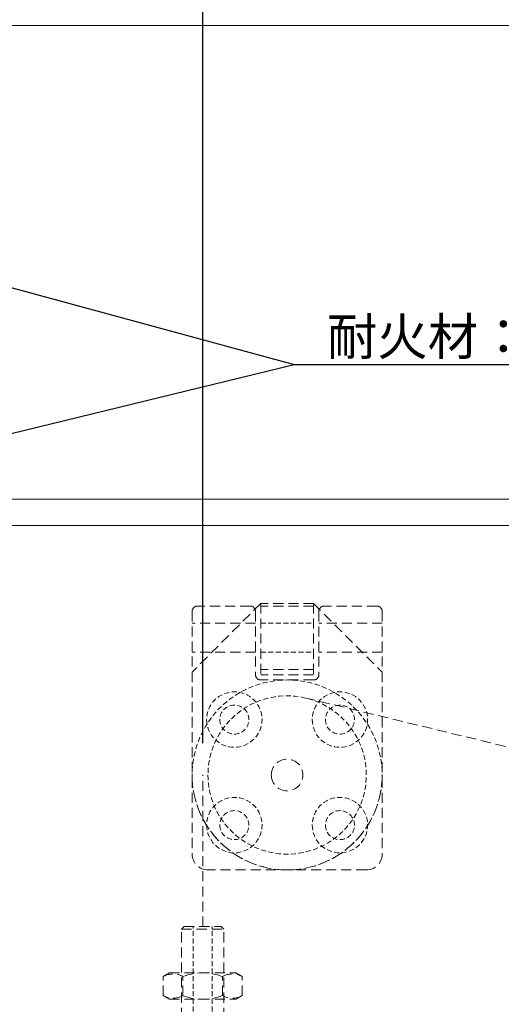
# Model space of a CAD drawing. Units: millimetres. Extents: x -12289 to 909215, y -2748 to 52629.
# Drawn here: x 6384 to 6476, y 6831 to 7017 of the extents above; entities that cross this region are included whole.
import ezdxf
from ezdxf import colors
from ezdxf.entities.mleader import LeaderData, LeaderLine
from ezdxf.math import Vec2, Vec3

# ---------------------------------------------------------------- set-up
doc = ezdxf.new("R2010")
doc.units = ezdxf.units.MM
doc.header["$LTSCALE"] = 0.3
doc.header["$PDMODE"] = 33
doc.header["$PDSIZE"] = 5
doc.linetypes.add('HIDDEN', pattern=[9.525, 6.35, -3.175])
doc.linetypes.add('HIDDEN2', pattern=[4.7625, 3.175, -1.5875])
doc.layers.get('0').update_dxf_attribs({"lineweight": 9})
doc.layers.get('Defpoints').update_dxf_attribs({"lineweight": 9})
for name, color, linetype, lineweight in [('テキスト @ 2', 50, 'Continuous', 9), ('パーツ02', 121, 'Continuous', 9), ('型材02', 71, 'Continuous', 9), ('寸法', 10, 'Continuous', 9), ('寸法 @ 2', 10, 'Continuous', 9)]:
    doc.layers.add(name, color=color, linetype=linetype, lineweight=lineweight)
doc.styles.add('TGK-text', font='txt', dxfattribs={"height": 3.5})
doc.dimstyles.new('T-dim', dxfattribs={"dimtxt": 3.5, "dimasz": 1.5, "dimexe": 0, "dimexo": 3, "dimgap": 1, "dimtad": 1, "dimdec": 1, "dimdsep": 46, "dimtxsty": 'TGK-text', "dimblk": 'DOTBLANK', "dimcen": 0, "dimclrt": 2, "dimazin": 2, "dimtfac": 1, "dimtdec": 1, "dimtix": 1, "dimtmove": 2, "dimatfit": 3, "dimldrblk": 'OPEN30', "dimfxl": 1, "dimtolj": 1, "dimtzin": 0, "dimarcsym": 0})

# ---------------------------------------------------------------- blocks, each defined once
blk = doc.blocks.new('_DotBlank')
at = {"color": 0, "linetype": 'ByBlock', "lineweight": -2}
blk.add_line((-0.5, 0), (-1, 0), dxfattribs=at)
blk.add_circle((0, 0), 0.5, dxfattribs=at)
blk = doc.blocks.new('*D521')
at = {"layer": 'Defpoints', "color": 0, "transparency": 16777216}
for p in [(7340, 7446.26), (6250, 6836.66), (7340, 6836.66)]:
    blk.add_point(p, dxfattribs=at)
at = {"layer": '寸法', "color": 0, "lineweight": -2, "transparency": 16777216}
for p, q in [((6250, 6842.66), (6250, 7446.26)), ((6253, 7446.26), (7337, 7446.26)), ((7340, 6842.66), (7340, 7446.26))]:
    blk.add_line(p, q, dxfattribs=at)
at = {"layer": '寸法', "color": 0, "lineweight": -2, "transparency": 16777216, "xscale": 3, "yscale": 3, "zscale": 3, "rotation": 180}
blk.add_blockref('_DotBlank', (6250, 7446.26), dxfattribs=at)
at = {"layer": '寸法', "color": 0, "lineweight": -2, "transparency": 16777216, "xscale": 3, "yscale": 3, "zscale": 3}
blk.add_blockref('_DotBlank', (7340, 7446.26), dxfattribs=at)
at = {"layer": '寸法', "color": 2, "transparency": 16777216, "insert": (6795, 7452.38), "char_height": 7, "attachment_point": 5, "style": 'TGK-text'}
blk.add_mtext('\\A1;本体外形寸法', dxfattribs=at)
blk = doc.blocks.new('_Open30')
at = {"color": 0, "linetype": 'ByBlock', "lineweight": -2}
for p, q in [((-1, 0.268), (0, 0)), ((0, 0), (-1, -0.268)), ((0, 0), (-1, 0))]:
    blk.add_line(p, q, dxfattribs=at)
blk = doc.blocks.new('*D523')
at = {"layer": 'Defpoints', "color": 0, "transparency": 16777216}
for p in [(7210, 7402.74), (6380, 7001.06), (7210, 7001.06)]:
    blk.add_point(p, dxfattribs=at)
at = {"layer": '寸法', "color": 0, "lineweight": -2, "transparency": 16777216}
for p, q in [((6380, 7007.06), (6380, 7402.74)), ((6383, 7402.74), (7207, 7402.74)), ((7210, 7007.06), (7210, 7402.74))]:
    blk.add_line(p, q, dxfattribs=at)
at = {"layer": '寸法', "color": 0, "lineweight": -2, "transparency": 16777216, "xscale": 3, "yscale": 3, "zscale": 3, "rotation": 180}
blk.add_blockref('_DotBlank', (6380, 7402.74), dxfattribs=at)
at = {"layer": '寸法', "color": 0, "lineweight": -2, "transparency": 16777216, "xscale": 3, "yscale": 3, "zscale": 3}
blk.add_blockref('_DotBlank', (7210, 7402.74), dxfattribs=at)
at = {"layer": '寸法', "color": 2, "transparency": 16777216, "insert": (6795, 7408.86), "char_height": 7, "attachment_point": 5, "style": 'TGK-text'}
blk.add_mtext('\\A1;有効開口寸法', dxfattribs=at)
blk = doc.blocks.new('滑車平面')
at = {"layer": 'パーツ02', "linetype": 'ByBlock'}
for p, q in [((-17, 32), (-7, 32)), ((7, 32), (17, 32)), ((-18, 31), (-18, 0)), ((-6, 31), (-6, 19)), ((6, 31), (6, 19)), ((18, 31), (18, 0)), ((-18, 28.75), (-6, 28.75)), ((6, 28.75), (18, 28.75)), ((-18, 23.25), (-6, 23.25)), ((6, 23.25), (18, 23.25)), ((-5, 18), (5, 18))]:
    blk.add_line(p, q, dxfattribs=at)
at = {"layer": 'パーツ02', "linetype": 'HIDDEN2'}
for radius in [18, 15]:
    blk.add_circle((0, 0), radius, dxfattribs=at)
at = {"layer": 'パーツ02', "linetype": 'ByBlock'}
blk.add_circle((0, 0), 3, dxfattribs=at)
for centre, radius, start, end in [((-17, 31), 1, 90, 180), ((-7, 31), 1, 0, 90), ((7, 31), 1, 90, 180), ((17, 31), 1, 0, 90), ((-5, 19), 1, 180, 270), ((5, 19), 1, 270, 0), ((0, 0), 18, 180, 0)]:
    blk.add_arc(centre, radius, start, end, dxfattribs=at)
blk = doc.blocks.new('枠台座平面')
at = {"layer": 'パーツ02', "linetype": 'ByBlock'}
for p, q in [((-5, 32), (-18, 19)), ((-5, 32), (5, 32)), ((-5, 32), (-5, 18.5)), ((5, 32), (18, 19)), ((5, 32), (5, 18.5)), ((-5, 31.5), (5, 31.5)), ((-18, 19), (-18, -15.5)), ((-5, 19.5), (5, 19.5)), ((18, 19), (18, -15.5)), ((-5, 18.5), (5, 18.5)), ((-15, -18.5), (15, -18.5))]:
    blk.add_line(p, q, dxfattribs=at)
at = {"layer": 'パーツ02', "linetype": 'HIDDEN2'}
for p, q in [((5, 28.25), (-5, 28.25)), ((5, 22.75), (-5, 22.75))]:
    blk.add_line(p, q, dxfattribs=at)
for centre, radius in [((-10, 10), 5.25), ((10, 10), 5.25), ((-10, 10), 2.75), ((10, 10), 2.75), ((-10, -10), 5.25), ((10, -10), 5.25), ((-10, -10), 2.75), ((10, -10), 2.75)]:
    blk.add_circle(centre, radius, dxfattribs=at)
at = {"layer": 'パーツ02', "linetype": 'ByBlock'}
for centre, start, end in [((-15, -15.5), 180, 270), ((15, -15.5), 270, 0)]:
    blk.add_arc(centre, 3, start, end, dxfattribs=at)
blk = doc.blocks.new('枠滑車平面')
at = {"layer": 'パーツ02', "linetype": 'ByBlock'}
for name, p in [('枠台座平面', (0, 0.5)), ('滑車平面', (0, 0))]:
    blk.add_blockref(name, p, dxfattribs=at)
blk = doc.blocks.new('アウターキャップ')
at = {"layer": 'パーツ02', "linetype": 'ByBlock'}
for p, q in [((-4, -0.5), (-3.5, 0)), ((3.5, 0), (-3.5, 0)), ((4, -0.5), (3.5, 0)), ((-4, -23), (-4, -0.5)), ((4, -0.5), (-4, -0.5)), ((4, -23), (4, -0.5)), ((-5.5, -24.5), (-4, -23)), ((4, -23), (-4, -23)), ((5.5, -24.5), (4, -23)), ((-5.5, -55), (-5.5, -24.5)), ((5.5, -24.5), (-5.5, -24.5)), ((5.5, -55), (5.5, -24.5)), ((5.5, -55), (-5.5, -55))]:
    blk.add_line(p, q, dxfattribs=at)
at = {"layer": 'パーツ02', "linetype": 'HIDDEN2'}
for p, q in [((-1.8, -27.5), (-1.8, 0)), ((1.8, -27.5), (1.8, 0)), ((-4.6, -55), (-4.6, -27.5)), ((-1.8, -27.5), (-4.6, -27.5)), ((4.6, -27.5), (1.8, -27.5)), ((4.6, -55), (4.6, -27.5))]:
    blk.add_line(p, q, dxfattribs=at)
at = {"layer": 'パーツ02', "linetype": 'ByBlock'}
blk.add_circle((0, -46), 2, dxfattribs=at)
blk = doc.blocks.new('アウターキャップナット')
at = {"layer": 'パーツ02', "linetype": 'ByBlock'}
for p, q in [((-7.51, 4.3), (-6.3, 5)), ((-7.51, 0.7), (-7.51, 4.3)), ((6.3, 5), (-6.3, 5)), ((-3.75, 0.7), (-3.75, 4.3)), ((3.75, 0.7), (3.75, 4.3)), ((7.51, 4.3), (6.3, 5)), ((7.51, 0.7), (7.51, 4.3)), ((-7.51, 0.7), (-6.3, 0)), ((6.3, 0), (-6.3, 0)), ((7.51, 0.7), (6.3, 0))]:
    blk.add_line(p, q, dxfattribs=at)
for centre, radius, start, end in [((-5.63, 1.05), 3.75, 60, 120), ((0, -5.46), 10.46, 68.9856, 111.0144), ((5.63, 1.05), 3.75, 60, 120), ((-5.63, 3.95), 3.75, 240, 300), ((0, 10.46), 10.46, 248.9856, 291.0144), ((5.63, 3.95), 3.75, 240, 300)]:
    blk.add_arc(centre, radius, start, end, dxfattribs=at)
blk = doc.blocks.new('*D514')
at = {"layer": 'Defpoints', "color": 0, "transparency": 16777216}
for p in [(6419, 7283.08), (6345, 7238.63), (6419, 6874.06)]:
    blk.add_point(p, dxfattribs=at)
at = {"layer": '寸法', "color": 0, "lineweight": -2, "transparency": 16777216}
for p, q in [((6345, 7244.63), (6345, 7283.08)), ((6348, 7283.08), (6416, 7283.08)), ((6419, 6880.06), (6419, 7283.08))]:
    blk.add_line(p, q, dxfattribs=at)
at = {"layer": '寸法', "color": 0, "lineweight": -2, "transparency": 16777216, "xscale": 3, "yscale": 3, "zscale": 3, "rotation": 180}
blk.add_blockref('_DotBlank', (6345, 7283.08), dxfattribs=at)
at = {"layer": '寸法', "color": 0, "lineweight": -2, "transparency": 16777216, "xscale": 3, "yscale": 3, "zscale": 3}
blk.add_blockref('_DotBlank', (6419, 7283.08), dxfattribs=at)
at = {"layer": '寸法', "color": 2, "transparency": 16777216, "insert": (6382, 7288.58), "char_height": 7, "attachment_point": 5, "style": 'TGK-text'}
blk.add_mtext('\\A1;74', dxfattribs=at)

msp = doc.modelspace()

# ---------------------------------------------------------------- linework, layer by layer
at = {"layer": 'パーツ02', "linetype": 'HIDDEN'}
for p, q in [((6570.76, 6856.57), (6438.54, 6888.64)), ((6419, 6845.34), (6419, 6874.06))]:
    msp.add_line(p, q, dxfattribs=at)
at = {"layer": '型材02'}
for p, q in [((6378, 7016.06), (6696.27, 7016.06)), ((6376, 6926.31), (6696.27, 6926.31)), ((6696.27, 6921.31), (6376, 6921.31))]:
    msp.add_line(p, q, dxfattribs=at)

# ---------------------------------------------------------------- block references
at = {"layer": 'パーツ02', "linetype": 'HIDDEN', "xscale": -1}
for name, p in [('枠滑車平面', (6435, 6874.06)), ('アウターキャップ', (6419, 6845.34)), ('アウターキャップナット', (6419, 6831.56))]:
    msp.add_blockref(name, p, dxfattribs=at)

# ---------------------------------------------------------------- dimensions: what is measured, and where the dimension line sits
at = {"layer": '寸法 @ 2'}
for base, p1, p2, text, picture, middle in [((7340, 7446.26), (6250, 6836.66), (7340, 6836.66), '本体外形寸法', '*D521', (6795, 7452.38)), ((7210, 7402.74), (6380, 7001.06), (7210, 7001.06), '有効開口寸法', '*D523', (6795, 7408.86))]:
    dim = msp.add_linear_dim(base=base, p1=p1, p2=p2, text=text, dimstyle='T-dim', override={"dimscale": 2, "dimtix": 1, "dimtofl": 1, "dimtmove": 2, "dimatfit": 3}, dxfattribs=at)
    dim.commit()
    dim.dimension.update_dxf_attribs({"geometry": picture, "text_midpoint": middle})
dim = msp.add_linear_dim(base=(6419, 7283.08), p1=(6345, 7238.63), p2=(6419, 6874.06), dimstyle='T-dim', override={"dimscale": 2, "dimtix": 1, "dimtofl": 1, "dimtmove": 2, "dimatfit": 3}, dxfattribs=at)
dim.commit()
dim.dimension.update_dxf_attribs({"geometry": '*D514', "text_midpoint": (6382, 7288.58)})

# ---------------------------------------------------------------- leaders
at = {"layer": 'テキスト @ 2'}
ml = msp.add_multileader_mtext('Standard', dxfattribs=at)
ml.set_content('耐火材：St-1.6t(溶融ﾒｯｷ鋼板)', color=2, style='TGK-text')
ml.set_leader_properties()
ml.set_arrow_properties(name='OPEN30')
ml.build(insert=Vec2(0, 0))
ml.multileader.update_dxf_attribs({"text_left_attachment_type": 5, "text_right_attachment_type": 5, "dogleg_length": 3, "scale": 2})
ctx = ml.context
ctx.base_point, ctx.scale, ctx.char_height, ctx.landing_gap_size, ctx.plane_origin = Vec3(6442.36, 6951.83), 2, 7, 0.18, Vec3(6314.5, 6984.96)
ctx.left_attachment, ctx.right_attachment = 5, 5
notes = []
notes.append((ctx, [(0, (1, 1, 0), (6436.36, 6951.83), (1, 0), 6, [(0, [(6314.5, 6984.96)], 0, []), (1, [(6314.5, 6922.14)], 0, [])])]))
ctx.mtext.insert, ctx.mtext.flow_direction = Vec3(6442.54, 6960.62), 5
for ctx, leaders in notes:
    for number, flags, end, landing, length, lines in leaders:
        leader = LeaderData()
        leader.index, (leader.has_last_leader_line, leader.has_dogleg_vector, leader.attachment_direction) = number, flags
        leader.last_leader_point, leader.dogleg_vector, leader.dogleg_length = Vec3(end), Vec3(landing), length
        for number, points, colour, breaks in lines:
            line = LeaderLine()
            line.index, line.vertices, line.color, line.breaks = number, Vec3.list(points), colors.encode_raw_color(colour), breaks
            leader.lines.append(line)
        ctx.leaders.append(leader)

doc.saveas('drawing.dxf')
